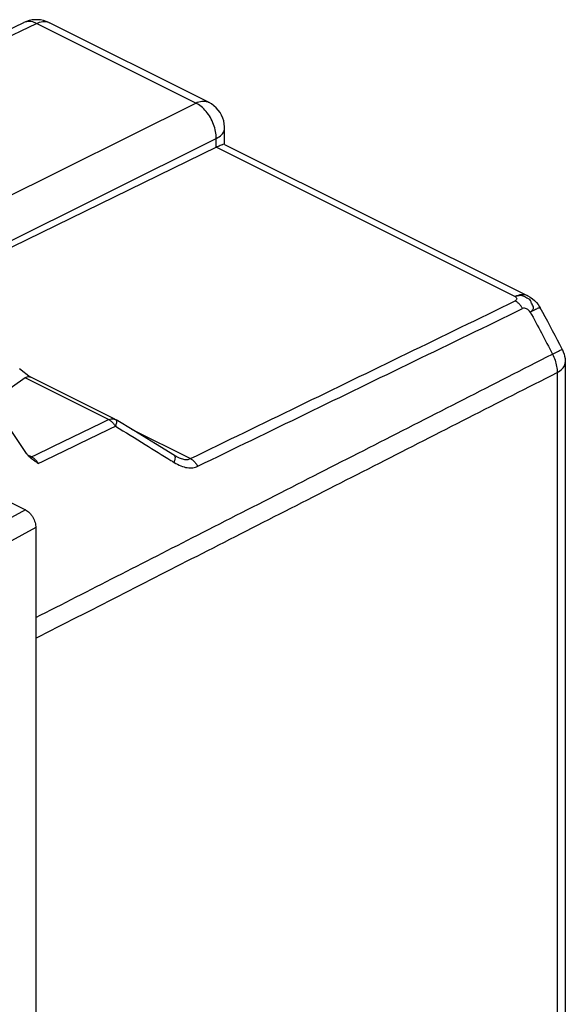
# Model space of a CAD drawing. Units: millimetres. Extents: x -36.4 to 19.9, y -35.4 to 27.1.
# Drawn here: x 1.1 to 19.9, y -11.1 to 22.8 of the extents above; entities that cross this region are included whole.
import ezdxf

# ---------------------------------------------------------------- set-up
doc = ezdxf.new("R2010")
doc.units = ezdxf.units.MM
doc.header["$LTSCALE"] = 36.425481
doc.layers.get('0').update_dxf_attribs({"linetype": 'CONTINUOUS'})

msp = doc.modelspace()

# ---------------------------------------------------------------- linework, layer by layer
at = {"color": 7, "linetype": 'CONTINUOUS'}
for p, q in [((-9.354, 17.575), (1.257, 22.677)), ((7.612, 19.933), (2.138, 22.67)), ((8.165, 18.484), (8.165, 19.038)), ((7.884, 18.382), (-1.985, 13.573)), ((8.158, 18.484), (18.592, 13.267)), ((19.881, 10.979), (19.881, -18.343)), ((1.112, 10.765), (1.487, 10.474)), ((1.299, 10.448), (0.034, 9.557)), ((4.392, 9.021), (1.476, 10.479)), ((5.039, 8.631), (4.428, 9.002)), ((-3.881, 8.501), (1.316, 5.902)), ((5.786, 8.175), (5.039, 8.631)), ((6.437, 7.776), (5.786, 8.175)), ((6.509, 7.736), (6.509, 7.736)), ((1.67, 5.292), (1.67, -32.639))]:
    msp.add_line(p, q, dxfattribs=at)
at = {"color": 9, "linetype": 'CONTINUOUS'}
for p, q in [((-9.02, 17.492), (1.697, 22.645)), ((7.171, 19.907), (1.697, 22.645)), ((-3.361, 14.663), (7.171, 19.907)), ((7.611, 19.933), (7.612, 19.933)), ((-2.133, 13.702), (7.878, 18.688)), ((7.878, 18.379), (7.878, 18.688)), ((7.884, 18.382), (18.157, 13.245)), ((19.881, 10.978), (19.881, 10.979)), ((19.601, 10.631), (19.601, -18.69)), ((4.175, 9.01), (1.299, 10.448)), ((4.961, 8.678), (6.986, 7.666)), ((1.523, 7.724), (1.393, 7.789)), ((1.316, 5.902), (-4.519, 2.716)), ((1.67, 5.292), (-4.153, 2.113))]:
    msp.add_line(p, q, dxfattribs=at)
at = {"color": 7, "linetype": 'CONTINUOUS'}
for points in [[(1.836, 22.765), (1.739, 22.774), (1.641, 22.774), (1.542, 22.764), (1.445, 22.745), (1.349, 22.715), (1.257, 22.677)], [(2.138, 22.67), (2.117, 22.68), (2.026, 22.717), (1.932, 22.746), (1.836, 22.765)], [(8.165, 19.039), (8.163, 19.085), (8.153, 19.188), (8.132, 19.29), (8.101, 19.389), (8.059, 19.485), (8.008, 19.576), (7.946, 19.662), (7.876, 19.741), (7.797, 19.813), (7.711, 19.876), (7.611, 19.933)], [(18.592, 13.267), (18.672, 13.222), (18.749, 13.17), (18.821, 13.11), (18.887, 13.043), (18.947, 12.97), (18.999, 12.892), (19.02, 12.856)], [(19.774, 11.43), (19.693, 11.59), (19.611, 11.749), (19.528, 11.908), (19.445, 12.067), (19.361, 12.226), (19.277, 12.384), (19.192, 12.542), (19.106, 12.699), (19.02, 12.856)], [(19.774, 11.43), (19.781, 11.415), (19.813, 11.342), (19.839, 11.267), (19.859, 11.19), (19.872, 11.111), (19.88, 11.031), (19.881, 10.978)], [(4.392, 9.021), (4.401, 9.017), (4.409, 9.012), (4.417, 9.008), (4.425, 9.003), (4.427, 9.002)], [(6.509, 7.736), (6.473, 7.755), (6.437, 7.776)]]:
    msp.add_lwpolyline(points, dxfattribs=at)
at = {"color": 9, "linetype": 'CONTINUOUS'}
for points, knots in [([(1.697, 22.645), (1.639, 22.674), (1.525, 22.716), (1.369, 22.718), (1.285, 22.69), (1.257, 22.677)], [0, 0, 0, 0, 0.422676, 0.796174, 1, 1, 1, 1]), ([(1.697, 22.645), (1.764, 22.677), (1.9, 22.723), (2.057, 22.707), (2.128, 22.675), (2.138, 22.67)], [0, 0, 0, 0, 0.493012, 0.927904, 1, 1, 1, 1]), ([(7.171, 19.907), (7.238, 19.94), (7.374, 19.986), (7.531, 19.97), (7.602, 19.938), (7.611, 19.933)], [0, 0, 0, 0, 0.493516, 0.928849, 1, 1, 1, 1]), ([(7.878, 18.688), (7.878, 18.767), (7.861, 18.932), (7.791, 19.174), (7.68, 19.407), (7.535, 19.617), (7.366, 19.788), (7.237, 19.875), (7.171, 19.907)], [0, 0, 0, 0, 0.161512, 0.334271, 0.511519, 0.685904, 0.85051, 1, 1, 1, 1]), ([(7.878, 18.688), (7.943, 18.721), (8.055, 18.793), (8.152, 18.926), (8.164, 19.012), (8.164, 19.038)], [0, 0, 0, 0, 0.463321, 0.837047, 1, 1, 1, 1]), ([(18.157, 13.245), (18.172, 13.236), (18.199, 13.216), (18.216, 13.169), (18.199, 13.121), (18.172, 13.102), (18.156, 13.094)], [0, 0, 0, 0, 0.276009, 0.502001, 0.724627, 1, 1, 1, 1]), ([(18.592, 13.267), (18.583, 13.272), (18.515, 13.303), (18.361, 13.321), (18.224, 13.277), (18.157, 13.245)], [0, 0, 0, 0, 0.062439, 0.499397, 1, 1, 1, 1]), ([(18.674, 12.712), (18.708, 12.726), (18.761, 12.778), (18.817, 12.906), (18.704, 12.993), (18.705, 13.142), (18.554, 13.189), (18.436, 13.272), (18.286, 13.285), (18.199, 13.256), (18.157, 13.245)], [0, 0, 0, 0, 0.107327, 0.209987, 0.348018, 0.448445, 0.593021, 0.735302, 0.87515, 1, 1, 1, 1]), ([(6.986, 7.666), (8.225, 8.268), (10.705, 9.473), (14.428, 11.282), (16.913, 12.49), (18.156, 13.094)], [0, 0, 0, 0, 0.332774, 0.666104, 1, 1, 1, 1]), ([(18.412, 12.831), (18.396, 12.86), (18.361, 12.916), (18.299, 12.99), (18.241, 13.041), (18.193, 13.074), (18.168, 13.088), (18.156, 13.094)], [0, 0, 0, 0, 0.269002, 0.528779, 0.77371, 0.889375, 1, 1, 1, 1]), ([(7.241, 7.404), (8.48, 8.006), (10.961, 9.211), (14.684, 11.02), (17.169, 12.227), (18.412, 12.831)], [0, 0, 0, 0, 0.33278, 0.666116, 1, 1, 1, 1]), ([(18.674, 12.712), (18.66, 12.736), (18.622, 12.778), (18.539, 12.834), (18.454, 12.851), (18.412, 12.831)], [0, 0, 0, 0, 0.270557, 0.542882, 1, 1, 1, 1]), ([(19.019, 12.855), (19.013, 12.857), (18.936, 12.845), (18.847, 12.79), (18.736, 12.743), (18.674, 12.712)], [0, 0, 0, 0, 0.098097, 0.442844, 1, 1, 1, 1]), ([(18.674, 12.712), (18.805, 12.473), (19.065, 11.993), (19.315, 11.508), (19.438, 11.265)], [0, 0, 0, 0, 0.499832, 1, 1, 1, 1]), ([(1.67, 2.197), (3.524, 3.143), (7.41, 5.127), (13.333, 8.149), (17.401, 10.225), (19.438, 11.265)], [0, 0, 0, 0, 0.313133, 0.656096, 1, 1, 1, 1]), ([(19.438, 11.265), (19.5, 11.296), (19.611, 11.35), (19.698, 11.395), (19.772, 11.429), (19.774, 11.429), (19.774, 11.429)], [0, 0, 0, 0, 0.553859, 0.895707, 0.992488, 1, 1, 1, 1]), ([(19.438, 11.265), (19.473, 11.197), (19.532, 11.058), (19.587, 10.844), (19.601, 10.701), (19.601, 10.631)], [0, 0, 0, 0, 0.347463, 0.684021, 1, 1, 1, 1]), ([(19.601, 10.631), (19.665, 10.665), (19.776, 10.738), (19.869, 10.87), (19.88, 10.954), (19.88, 10.978)], [0, 0, 0, 0, 0.469492, 0.843682, 1, 1, 1, 1]), ([(1.67, 1.487), (3.578, 2.46), (7.518, 4.47), (13.495, 7.518), (17.563, 9.592), (19.601, 10.631)], [0, 0, 0, 0, 0.319254, 0.65916, 1, 1, 1, 1]), ([(1.523, 7.724), (1.965, 7.938), (2.849, 8.367), (3.733, 8.796), (4.175, 9.01)], [0, 0, 0, 0, 0.499853, 1, 1, 1, 1]), ([(4.175, 9.01), (4.203, 9.024), (4.26, 9.043), (4.336, 9.043), (4.378, 9.028), (4.392, 9.021)], [0, 0, 0, 0, 0.418075, 0.788525, 1, 1, 1, 1]), ([(4.175, 9.01), (4.205, 8.995), (4.263, 8.957), (4.342, 8.881), (4.386, 8.82), (4.407, 8.787)], [0, 0, 0, 0, 0.306935, 0.64314, 1, 1, 1, 1]), ([(4.447, 8.927), (4.445, 8.917), (4.434, 8.87), (4.422, 8.823), (4.407, 8.787)], [0, 0, 0, 0, 0.206764, 1, 1, 1, 1]), ([(4.427, 9.002), (4.436, 8.996), (4.45, 8.968), (4.449, 8.942), (4.447, 8.927)], [0, 0, 0, 0, 0.413179, 1, 1, 1, 1]), ([(1.755, 7.502), (2.197, 7.716), (3.081, 8.144), (3.965, 8.573), (4.407, 8.787)], [0, 0, 0, 0, 0.499859, 1, 1, 1, 1]), ([(4.407, 8.787), (4.749, 8.577), (5.386, 8.183), (6.023, 7.788), (6.318, 7.604)], [0, 0, 0, 0, 0.53572, 1, 1, 1, 1]), ([(1.523, 7.724), (1.509, 7.717), (1.489, 7.711), (1.47, 7.711), (1.466, 7.712)], [0, 0, 0, 0, 0.830097, 1, 1, 1, 1]), ([(1.755, 7.502), (1.742, 7.522), (1.716, 7.56), (1.673, 7.609), (1.633, 7.649), (1.594, 7.681), (1.562, 7.703), (1.542, 7.714), (1.534, 7.718)], [0, 0, 0, 0, 0.234115, 0.440746, 0.621904, 0.779908, 0.917709, 1, 1, 1, 1]), ([(6.424, 7.537), (6.498, 7.491), (6.644, 7.414), (6.866, 7.35), (7.068, 7.344), (7.189, 7.379), (7.241, 7.404)], [0, 0, 0, 0, 0.305741, 0.570548, 0.796883, 1, 1, 1, 1]), ([(6.428, 7.781), (6.44, 7.773), (6.465, 7.732), (6.46, 7.688), (6.455, 7.66)], [0, 0, 0, 0, 0.323539, 1, 1, 1, 1]), ([(6.595, 7.697), (6.646, 7.676), (6.74, 7.645), (6.875, 7.632), (6.954, 7.65), (6.986, 7.666)], [0, 0, 0, 0, 0.410272, 0.735487, 1, 1, 1, 1]), ([(6.986, 7.666), (7.02, 7.649), (7.086, 7.604), (7.172, 7.514), (7.22, 7.443), (7.241, 7.404)], [0, 0, 0, 0, 0.305792, 0.642922, 1, 1, 1, 1])]:
    msp.add_open_spline(points, degree=3, knots=knots, dxfattribs=at)
at = {"color": 7, "linetype": 'CONTINUOUS'}
for points, knots in [([(8.075, 18.465), (8.051, 18.455), (7.99, 18.436), (7.921, 18.4), (7.878, 18.379)], [0, 0, 0, 0, 0.342701, 1, 1, 1, 1]), ([(8.157, 18.482), (8.156, 18.483), (8.145, 18.498), (8.111, 18.48), (8.084, 18.468), (8.075, 18.465)], [0, 0, 0, 0, 0.049096, 0.697284, 1, 1, 1, 1]), ([(1.299, 10.448), (1.322, 10.463), (1.366, 10.488), (1.43, 10.496), (1.464, 10.485), (1.476, 10.479)], [0, 0, 0, 0, 0.436922, 0.799161, 1, 1, 1, 1]), ([(1.353, 7.843), (1.233, 8.028), (0.989, 8.394), (0.616, 8.936), (0.362, 9.293), (0.234, 9.471)], [0, 0, 0, 0, 0.334411, 0.667782, 1, 1, 1, 1]), ([(1.375, 7.812), (1.373, 7.814), (1.366, 7.825), (1.358, 7.835), (1.353, 7.843)], [0, 0, 0, 0, 0.247572, 1, 1, 1, 1]), ([(1.522, 7.663), (1.518, 7.666), (1.491, 7.689), (1.465, 7.712), (1.444, 7.733)], [0, 0, 0, 0, 0.140668, 1, 1, 1, 1]), ([(1.755, 7.502), (1.726, 7.52), (1.669, 7.557), (1.591, 7.61), (1.543, 7.646), (1.522, 7.663)], [0, 0, 0, 0, 0.366619, 0.717391, 1, 1, 1, 1]), ([(1.316, 5.902), (1.341, 5.89), (1.389, 5.86), (1.454, 5.802), (1.515, 5.731), (1.568, 5.651), (1.612, 5.564), (1.644, 5.473), (1.665, 5.382), (1.67, 5.322), (1.67, 5.292)], [0, 0, 0, 0, 0.110327, 0.229908, 0.356815, 0.4884, 0.621596, 0.753224, 0.880235, 1, 1, 1, 1])]:
    msp.add_open_spline(points, degree=3, knots=knots, dxfattribs=at)
for points in [[(1.387, 7.796), (1.383, 7.801), (1.379, 7.806), (1.375, 7.812)], [(1.405, 7.775), (1.399, 7.782), (1.393, 7.789), (1.387, 7.796)], [(1.444, 7.733), (1.43, 7.747), (1.417, 7.761), (1.405, 7.775)]]:
    msp.add_open_spline(points, degree=3, dxfattribs=at)
at = {"color": 9, "linetype": 'CONTINUOUS'}
for points in [[(1.534, 7.718), (1.531, 7.72), (1.527, 7.722), (1.523, 7.724)], [(6.318, 7.604), (6.353, 7.582), (6.389, 7.559), (6.424, 7.537)], [(6.455, 7.66), (6.448, 7.618), (6.438, 7.577), (6.424, 7.537)], [(6.509, 7.736), (6.537, 7.722), (6.566, 7.709), (6.595, 7.697)]]:
    msp.add_open_spline(points, degree=3, dxfattribs=at)

doc.saveas('drawing.dxf')
